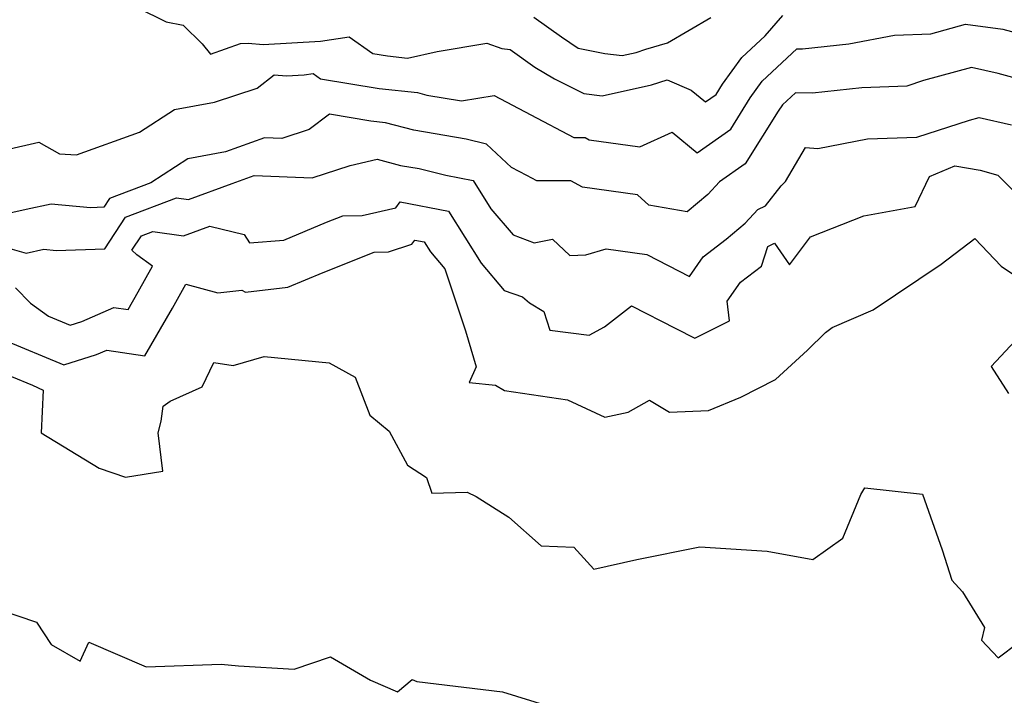
# Model space of a CAD drawing. Extents: x 2007604 to 2015806, y 2839817 to 2846625.
# Drawn here: x 2010262 to 2010420, y 2840741 to 2840850 of the extents above; entities that cross this region are included whole.
import ezdxf

# ---------------------------------------------------------------- set-up
doc = ezdxf.new("R2010")
doc.units = 0

msp = doc.modelspace()

# ---------------------------------------------------------------- linework, layer by layer
at = {"layer": 'Unknown_Line_Type', "color": 0}
for points in [[(2010275.76, 2840854.12, 2122), (2010285.24, 2840849.38, 2122), (2010287.99, 2840848.83, 2122), (2010291.06, 2840845.86, 2122), (2010292.4, 2840844.17, 2122), (2010297.26, 2840845.88, 2122), (2010298.45, 2840845.95, 2122), (2010300.89, 2840845.74, 2122), (2010310.12, 2840846.27, 2122), (2010314.75, 2840846.96, 2122), (2010318.58, 2840844.27, 2122), (2010320.95, 2840843.88, 2122), (2010324.19, 2840843.54, 2122), (2010328.98, 2840844.61, 2122), (2010336.98, 2840845.94, 2122), (2010339.41, 2840845.06, 2122), (2010340.76, 2840844.91, 2122), (2010344.74, 2840842.05, 2122), (2010347.91, 2840840.16, 2122), (2010352.65, 2840837.8, 2122), (2010355.6, 2840837.44, 2122), (2010363.54, 2840839.2, 2122), (2010366.09, 2840840.04, 2122), (2010369.93, 2840838.38, 2122), (2010372.25, 2840836.45, 2122), (2010373.99, 2840837.68, 2122), (2010375, 2840839.3, 2122), (2010378.1, 2840843.62, 2122), (2010381.86, 2840847.13, 2122), (2010384.75, 2840850.4, 2122)], [(2010259.33, 2840828.74, 2124), (2010264.69, 2840829.98, 2124), (2010268.02, 2840828.08, 2124), (2010270.77, 2840827.9, 2124), (2010280.95, 2840831.56, 2124), (2010286.58, 2840835.21, 2124), (2010293.06, 2840836.41, 2124), (2010299.94, 2840838.65, 2124), (2010302.65, 2840840.82, 2124), (2010304.66, 2840840.65, 2124), (2010307.53, 2840840.81, 2124), (2010308.96, 2840841.03, 2124), (2010310.15, 2840840.2, 2124), (2010319.62, 2840838.61, 2124), (2010325.78, 2840837.96, 2124), (2010327.29, 2840837.56, 2124), (2010332.89, 2840836.61, 2124), (2010338.18, 2840837.47, 2124), (2010341.13, 2840835.93, 2124), (2010344.06, 2840834.38, 2124), (2010351, 2840830.69, 2124), (2010352.86, 2840830.69, 2124), (2010353.51, 2840830.34, 2124), (2010361.64, 2840829.19, 2124), (2010366.86, 2840831.58, 2124), (2010370.89, 2840828.23, 2124), (2010376.33, 2840832.08, 2124), (2010379.48, 2840837.14, 2124), (2010381.39, 2840839.8, 2124), (2010386.99, 2840845.02, 2124), (2010387.92, 2840845.01, 2124), (2010395.41, 2840845.82, 2124), (2010402.77, 2840847.25, 2124), (2010408.64, 2840847.45, 2124), (2010414.23, 2840849.01, 2124), (2010420.22, 2840848.21, 2124), (2010427.21, 2840846.31, 2124)], [(2010344.57, 2840850.15, 2120), (2010349.01, 2840846.95, 2120), (2010351.72, 2840845.13, 2120), (2010356.02, 2840844.29, 2120), (2010358.79, 2840843.94, 2120), (2010361.08, 2840844.45, 2120), (2010362.63, 2840844.96, 2120), (2010366.12, 2840846.01, 2120), (2010373.11, 2840850.11, 2120)], [(2010426.98, 2840838.98, 2126), (2010419.48, 2840841.02, 2126), (2010415.2, 2840842.02, 2126), (2010407.44, 2840839.89, 2126), (2010404.74, 2840839.01, 2126), (2010397.47, 2840838.75, 2126), (2010389.52, 2840837.89, 2126), (2010386.77, 2840837.92, 2126), (2010384.68, 2840835.97, 2126), (2010383.97, 2840834.98, 2126), (2010378.67, 2840826.48, 2126), (2010374.52, 2840823.55, 2126), (2010372.66, 2840821.53, 2126), (2010369.3, 2840818.69, 2126), (2010363.14, 2840819.78, 2126), (2010361.29, 2840821.44, 2126), (2010352.44, 2840822.69, 2126), (2010350.54, 2840823.73, 2126), (2010345.07, 2840823.72, 2126), (2010343.41, 2840824.6, 2126), (2010340.97, 2840825.89, 2126), (2010336.92, 2840829.62, 2126), (2010333.63, 2840830.44, 2126), (2010325.18, 2840831.88, 2126), (2010320.63, 2840833.09, 2126), (2010318.28, 2840833.34, 2126), (2010311.6, 2840834.46, 2126), (2010308.3, 2840831.99, 2126), (2010303.93, 2840830.55, 2126), (2010301.1, 2840830.67, 2126), (2010294.83, 2840828.39, 2126), (2010288.72, 2840827.26, 2126), (2010282.79, 2840823.41, 2126), (2010276.12, 2840820.88, 2126), (2010275.21, 2840819.46, 2126), (2010273.01, 2840819.38, 2126), (2010266.7, 2840819.96, 2126), (2010262.66, 2840819.08, 2126), (2010257.8, 2840818.01, 2126)], [(2010256.59, 2840813.75, 2128), (2010262.63, 2840812.03, 2128), (2010265.53, 2840812.66, 2128), (2010267.49, 2840812.48, 2128), (2010275.37, 2840812.76, 2128), (2010278.68, 2840817.85, 2128), (2010286.9, 2840820.98, 2128), (2010288.87, 2840820.71, 2128), (2010295.88, 2840823.28, 2128), (2010299.45, 2840824.57, 2128), (2010308.79, 2840824.19, 2128), (2010314.92, 2840826.2, 2128), (2010319.29, 2840827.21, 2128), (2010323.06, 2840826.2, 2128), (2010326.06, 2840825.69, 2128), (2010330.37, 2840824.61, 2128), (2010334.78, 2840823.77, 2128), (2010337.64, 2840819.17, 2128), (2010341.23, 2840814.99, 2128), (2010344.59, 2840813.72, 2128), (2010347.59, 2840814.28, 2128), (2010350.38, 2840811.67, 2128), (2010352.93, 2840811.76, 2128), (2010356.25, 2840812.73, 2128), (2010362.81, 2840811.8, 2128), (2010369.68, 2840808.29, 2128), (2010371.9, 2840811.47, 2128), (2010375.61, 2840814.3, 2128), (2010378.67, 2840816.88, 2128), (2010380.69, 2840819.08, 2128), (2010381.94, 2840819.67, 2128), (2010384.46, 2840822.9, 2128), (2010385.17, 2840823.61, 2128), (2010388.38, 2840829.11, 2128), (2010390.4, 2840828.92, 2128), (2010398.38, 2840830.49, 2128), (2010406.37, 2840830.78, 2128), (2010414.84, 2840833.53, 2128), (2010416.41, 2840833.96, 2128), (2010421.62, 2840832.74, 2128)], [(2010260.92, 2840806.45, 2130), (2010263.37, 2840803.95, 2130), (2010266.26, 2840801.86, 2130), (2010269.77, 2840800.42, 2130), (2010271.63, 2840801, 2130), (2010276.81, 2840803.27, 2130), (2010279.1, 2840802.92, 2130), (2010280.75, 2840805.79, 2130), (2010283.06, 2840809.92, 2130), (2010280.51, 2840811.79, 2130), (2010279.73, 2840812.5, 2130), (2010281.24, 2840814.83, 2130), (2010283.09, 2840815.53, 2130), (2010288.02, 2840814.85, 2130), (2010292.3, 2840816.42, 2130), (2010297.84, 2840815.04, 2130), (2010298.67, 2840813.71, 2130), (2010304.23, 2840814.16, 2130), (2010311.13, 2840817.03, 2130), (2010313.74, 2840818.07, 2130), (2010316.84, 2840818.11, 2130), (2010322.3, 2840819.37, 2130), (2010322.97, 2840820.3, 2130), (2010330.82, 2840818.82, 2130), (2010336.05, 2840810.4, 2130), (2010339.8, 2840806.02, 2130), (2010342.74, 2840804.96, 2130), (2010343.84, 2840803.99, 2130), (2010346.17, 2840802.61, 2130), (2010347.14, 2840799.59, 2130), (2010353.48, 2840798.79, 2130), (2010355.95, 2840800.12, 2130), (2010360.33, 2840803.53, 2130), (2010367.45, 2840799.87, 2130), (2010370.54, 2840798.33, 2130), (2010376.11, 2840801.13, 2130), (2010375.75, 2840804.27, 2130), (2010377.91, 2840807.36, 2130), (2010381.31, 2840809.95, 2130), (2010382.33, 2840813.12, 2130), (2010383.39, 2840813.63, 2130), (2010385.79, 2840810.17, 2130), (2010389.2, 2840814.69, 2130), (2010397.82, 2840818.09, 2130), (2010406.1, 2840819.59, 2130), (2010408.4, 2840824.41, 2130), (2010412.49, 2840826.15, 2130), (2010416.56, 2840825.46, 2130), (2010419.44, 2840824.64, 2130), (2010425.64, 2840818.33, 2130)], [(2010258.87, 2840798.07, 2132), (2010268.74, 2840794.01, 2132), (2010273.98, 2840795.65, 2132), (2010275.69, 2840796.39, 2132), (2010281.82, 2840795.46, 2132), (2010286.25, 2840803.15, 2132), (2010288.42, 2840807.04, 2132), (2010293.58, 2840805.65, 2132), (2010297.43, 2840806.07, 2132), (2010298.02, 2840805.72, 2132), (2010304.88, 2840806.57, 2132), (2010310.58, 2840808.93, 2132), (2010318.78, 2840812.22, 2132), (2010321.09, 2840812.25, 2132), (2010324.89, 2840813.5, 2132), (2010325.35, 2840814.15, 2132), (2010326.87, 2840813.86, 2132), (2010327.88, 2840812.23, 2132), (2010330.2, 2840809.52, 2132), (2010333.55, 2840799.47, 2132), (2010335.28, 2840793.67, 2132), (2010334.11, 2840791.13, 2132), (2010338.37, 2840790.71, 2132), (2010339.81, 2840789.84, 2132), (2010350.01, 2840788.33, 2132), (2010356.04, 2840785.54, 2132), (2010359.79, 2840786.35, 2132), (2010363.21, 2840788.31, 2132), (2010366.43, 2840786.38, 2132), (2010372.72, 2840786.62, 2132), (2010377.98, 2840788.77, 2132), (2010383.53, 2840791.63, 2132), (2010388.71, 2840796.38, 2132), (2010391.61, 2840799.21, 2132), (2010392.7, 2840800.04, 2132), (2010399.3, 2840802.87, 2132), (2010410.3, 2840810.24, 2132), (2010415.72, 2840814.39, 2132), (2010419.99, 2840809.94, 2132), (2010424.4, 2840807, 2132)], [(2010422.24, 2840797.89, 2132), (2010418.36, 2840793.75, 2132), (2010421.12, 2840789.4, 2132)], [(2010260.28, 2840792.11, 2134), (2010263.69, 2840790.74, 2134), (2010265.39, 2840789.94, 2134), (2010265.09, 2840783.03, 2134), (2010274.43, 2840777.3, 2134), (2010278.67, 2840775.85, 2134), (2010284.69, 2840776.85, 2134), (2010283.97, 2840783.01, 2134), (2010284.46, 2840784.91, 2134), (2010284.75, 2840787.34, 2134), (2010285.88, 2840788.16, 2134), (2010291.07, 2840790.46, 2134), (2010292.93, 2840794.36, 2134), (2010296.03, 2840793.89, 2134), (2010301.05, 2840795.36, 2134), (2010311.52, 2840794.32, 2134), (2010315.71, 2840792.03, 2134), (2010318.09, 2840785.89, 2134), (2010321.2, 2840783.27, 2134), (2010324.2, 2840777.82, 2134), (2010327.27, 2840775.84, 2134), (2010328.1, 2840773.29, 2134), (2010333.8, 2840773.46, 2134), (2010335.27, 2840772.75, 2134), (2010340.55, 2840769.42, 2134), (2010345.72, 2840764.79, 2134), (2010351.03, 2840764.54, 2134), (2010354.23, 2840761, 2134), (2010361.2, 2840762.6, 2134), (2010371.32, 2840764.61, 2134), (2010382.2, 2840763.93, 2134), (2010389.6, 2840762.55, 2134), (2010394.41, 2840766.03, 2134), (2010397.34, 2840773.05, 2134), (2010397.99, 2840774.13, 2134), (2010407.28, 2840773.12, 2134), (2010410.47, 2840764.12, 2134), (2010412.01, 2840759.26, 2134), (2010413.74, 2840757.38, 2134), (2010417.27, 2840751.61, 2134), (2010416.78, 2840749.56, 2134), (2010419.46, 2840746.72, 2134), (2010422.78, 2840749.18, 2134)], [(2010227.35, 2840740.07, 2136), (2010234.93, 2840749.29, 2136), (2010239.15, 2840756.6, 2136), (2010244.1, 2840755.17, 2136), (2010248.95, 2840752.81, 2136), (2010258.46, 2840754.44, 2136), (2010264.3, 2840752.45, 2136), (2010266.7, 2840748.85, 2136), (2010271.36, 2840746.16, 2136), (2010272.79, 2840749.25, 2136), (2010282, 2840745.26, 2136), (2010294.11, 2840745.65, 2136), (2010296.9, 2840745.41, 2136), (2010305.88, 2840744.89, 2136), (2010311.75, 2840746.84, 2136), (2010318.22, 2840743.1, 2136), (2010322.55, 2840741.21, 2136), (2010324.95, 2840743.2, 2136), (2010325.66, 2840742.88, 2136), (2010339.53, 2840741.21, 2136), (2010347, 2840738.91, 2136)]]:
    msp.add_polyline3d(points, dxfattribs=at)

doc.saveas('drawing.dxf')
